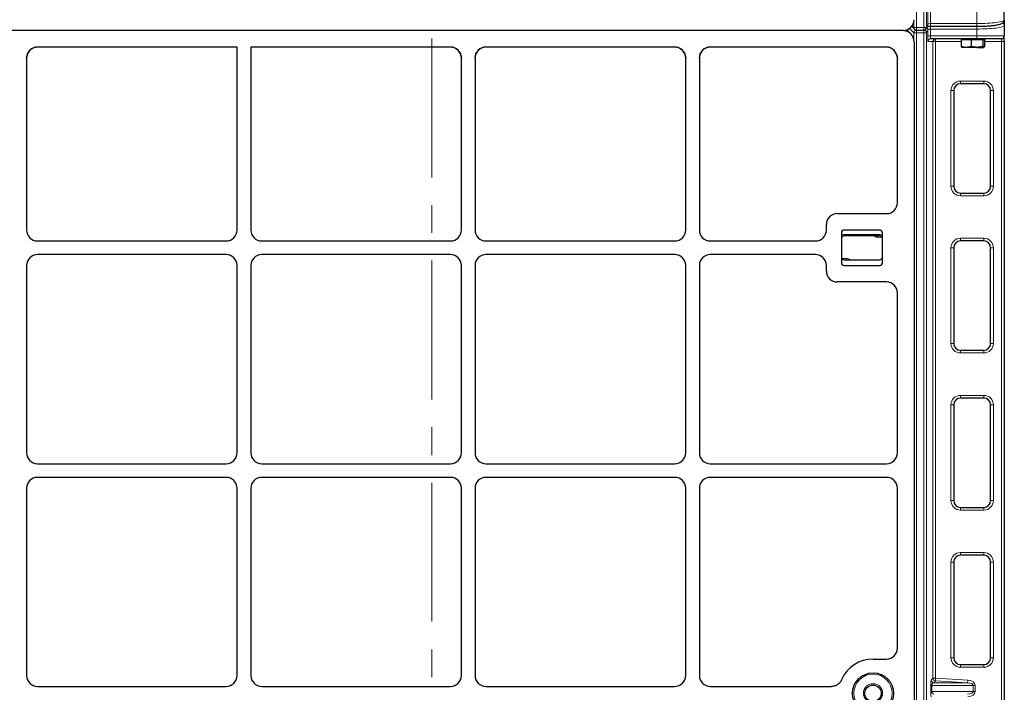
# Model space of a CAD drawing. Units: millimetres. Extents: x 0 to 420, y 0 to 297.
# Drawn here: x 122 to 167, y 119 to 150 of the extents above; entities that cross this region are included whole.
import ezdxf

# ---------------------------------------------------------------- set-up
doc = ezdxf.new("R2010")
doc.units = ezdxf.units.MM
doc.linetypes.add('CENTER', pattern=[10.16, 6.35, -1.27, 1.27, -1.27])

msp = doc.modelspace()

# ---------------------------------------------------------------- linework, layer by layer
at = {"color": 7, "linetype": 'CENTER', "lineweight": 18}
msp.add_line((140.42302, 281.22144), (140.42302, 80.12672), dxfattribs=at)
at = {"color": 8, "linetype": 'Continuous', "lineweight": 18}
for p, q in [((162.57267, 210.02424), (162.57267, 149.65169)), ((162.90789, 149.65169), (162.90789, 210.02424)), ((163.03272, 210.02424), (163.03272, 149.65169)), ((163.08581, 149.79407), (163.08581, 150.7579)), ((163.21064, 150.7579), (163.21064, 149.82737)), ((165.33563, 149.82737), (165.33563, 150.7579)), ((162.44889, 149.65169), (162.44889, 149.89604)), ((162.44889, 149.39924), (162.25062, 149.5975)), ((162.37573, 149.72485), (162.44889, 149.65169)), ((162.44889, 149.65169), (162.57267, 149.65169)), ((162.56894, 149.52675), (162.57267, 149.52302)), ((162.57267, 149.65169), (162.90789, 149.65169)), ((162.57267, 149.52669), (162.57267, 149.65169)), ((162.57267, 149.39924), (162.57267, 149.52302)), ((162.57267, 149.52302), (162.90789, 149.52302)), ((162.90789, 149.65169), (163.03272, 149.65169)), ((162.90789, 149.52669), (162.90789, 149.65169)), ((162.90789, 149.52302), (162.90926, 149.5267)), ((162.90789, 149.39924), (162.90789, 149.52302)), ((163.03272, 149.65169), (163.08581, 149.79407)), ((163.08581, 149.54162), (163.03272, 149.39924)), ((163.08581, 149.2579), (163.08581, 149.54162)), ((163.21064, 149.82737), (163.21064, 149.70237)), ((163.21064, 149.82737), (165.33563, 149.82737)), ((163.21064, 149.6987), (165.33563, 149.6987)), ((163.21064, 149.6987), (163.21064, 149.57491)), ((163.21064, 149.57491), (163.21064, 149.2579)), ((165.33563, 149.57491), (163.21064, 149.57491)), ((165.33563, 149.82737), (165.33563, 149.70237)), ((165.33563, 149.6987), (165.33563, 149.57491)), ((165.33563, 149.57491), (165.33563, 149.2579)), ((162.44889, 149.39924), (162.57267, 149.39924)), ((162.44889, 149.10064), (162.44889, 149.39924)), ((162.90789, 149.39924), (162.57267, 149.39924)), ((162.57267, 149.39924), (162.57267, 89.02669)), ((162.90789, 149.39924), (163.03272, 149.39924)), ((162.90789, 89.02669), (162.90789, 149.39924)), ((163.03272, 149.39924), (163.03272, 89.02669)), ((163.08581, 149.2579), (163.21064, 149.2579)), ((163.32164, 149.0079), (163.09891, 149.0079)), ((163.21064, 149.2579), (165.33563, 149.2579)), ((163.32164, 119.88569), (163.32164, 149.0079)), ((163.32164, 149.0079), (163.44647, 149.0079)), ((163.44647, 149.1329), (163.44647, 149.0079)), ((164.61453, 149.0079), (163.44647, 149.0079)), ((163.44647, 149.0079), (163.44647, 119.88569)), ((165.33563, 149.2579), (166.58563, 149.2579)), ((165.33563, 149.2579), (165.33563, 149.1329)), ((166.46063, 149.0079), (165.68173, 149.0079)), ((166.46063, 149.1329), (166.46063, 149.0079)), ((166.58563, 149.0079), (166.46063, 149.0079)), ((166.46063, 90.3829), (166.46063, 149.0079)), ((164.58563, 147.1954), (165.64813, 147.1954)), ((164.58563, 147.0704), (164.58563, 147.1954)), ((165.64813, 147.1954), (165.64813, 147.0704)), ((164.14813, 142.3829), (164.14813, 146.7579)), ((164.27313, 146.7579), (164.14813, 146.7579)), ((166.08563, 146.7579), (165.96063, 146.7579)), ((166.08563, 146.7579), (166.08563, 142.3829)), ((164.27313, 142.3829), (164.14813, 142.3829)), ((166.08563, 142.3829), (165.96063, 142.3829)), ((164.58563, 142.0704), (164.58563, 141.9454)), ((165.64813, 141.9454), (164.58563, 141.9454)), ((165.64813, 141.9454), (165.64813, 142.0704)), ((159.26553, 140.17977), (159.26553, 140.11727)), ((159.26553, 140.17977), (160.89053, 140.17977)), ((160.77178, 140.05477), (160.77178, 140.11727)), ((160.99879, 140.05477), (160.77178, 140.05477)), ((160.89053, 140.17977), (160.89053, 140.11727)), ((164.58563, 140.0079), (165.64813, 140.0079)), ((164.58563, 139.8829), (164.58563, 140.0079)), ((165.64813, 140.0079), (165.64813, 139.8829)), ((164.14813, 135.1954), (164.14813, 139.5704)), ((164.27313, 139.5704), (164.14813, 139.5704)), ((166.08563, 139.5704), (165.96063, 139.5704)), ((166.08563, 139.5704), (166.08563, 135.1954)), ((159.15728, 139.08602), (159.38428, 139.08602)), ((159.38428, 139.02352), (159.38428, 139.08602)), ((164.27313, 135.1954), (164.14813, 135.1954)), ((166.08563, 135.1954), (165.96063, 135.1954)), ((164.58563, 134.8829), (164.58563, 134.7579)), ((165.64813, 134.7579), (164.58563, 134.7579)), ((165.64813, 134.7579), (165.64813, 134.8829)), ((164.58563, 132.8204), (165.64813, 132.8204)), ((164.58563, 132.6954), (164.58563, 132.8204)), ((165.64813, 132.8204), (165.64813, 132.6954)), ((164.14813, 128.0079), (164.14813, 132.3829)), ((164.27313, 132.3829), (164.14813, 132.3829)), ((166.08563, 132.3829), (165.96063, 132.3829)), ((166.08563, 132.3829), (166.08563, 128.0079)), ((164.27313, 128.0079), (164.14813, 128.0079)), ((166.08563, 128.0079), (165.96063, 128.0079)), ((164.58563, 127.6954), (164.58563, 127.5704)), ((165.64813, 127.5704), (164.58563, 127.5704)), ((165.64813, 127.5704), (165.64813, 127.6954)), ((164.58563, 125.6329), (165.64813, 125.6329)), ((164.58563, 125.5079), (164.58563, 125.6329)), ((165.64813, 125.6329), (165.64813, 125.5079)), ((164.14813, 120.8204), (164.14813, 125.1954)), ((164.27313, 125.1954), (164.14813, 125.1954)), ((166.08563, 125.1954), (165.96063, 125.1954)), ((166.08563, 125.1954), (166.08563, 120.8204)), ((164.27313, 120.8204), (164.14813, 120.8204)), ((166.08563, 120.8204), (165.96063, 120.8204)), ((164.58563, 120.5079), (164.58563, 120.3829)), ((165.64813, 120.3829), (164.58563, 120.3829)), ((165.64813, 120.3829), (165.64813, 120.5079)), ((163.24726, 119.79866), (163.32164, 119.88569)), ((163.32164, 119.88569), (163.44647, 119.88569)), ((163.4391, 119.76117), (163.36471, 119.67413)), ((163.44647, 119.88569), (163.4391, 119.76117)), ((164.90947, 119.67413), (163.4391, 119.76117)), ((163.44647, 119.88569), (164.91684, 119.79866)), ((164.90947, 119.67413), (164.91684, 119.79866)), ((163.23019, 119.27869), (163.23019, 119.54961)), ((163.23019, 119.54961), (163.27045, 119.54961)), ((163.23019, 119.27869), (163.27045, 119.27869)), ((163.27045, 119.54961), (163.27045, 119.27869)), ((165.16956, 119.54961), (163.27045, 119.54961)), ((163.27045, 119.27869), (165.16956, 119.27869)), ((163.36471, 119.67413), (164.90947, 119.67413)), ((165.16956, 119.27869), (165.16956, 119.54961)), ((165.16956, 119.54961), (165.25413, 119.54961)), ((165.16956, 119.27869), (165.25413, 119.27869)), ((165.25413, 119.54961), (165.25413, 119.27869))]:
    msp.add_line(p, q, dxfattribs=at)
at = {"color": 7, "linetype": 'Continuous', "lineweight": 25}
for p, q in [((166.58563, 149.98548), (166.58563, 150.7579)), ((166.58563, 149.97492), (166.58563, 149.73302)), ((161.96527, 149.5079), (101.70554, 149.5079)), ((161.94571, 149.5079), (101.7251, 149.5079)), ((162.30904, 149.35654), (162.12989, 149.53569)), ((162.35333, 149.69426), (162.48428, 149.56331)), ((162.57267, 149.52669), (162.90789, 149.52669)), ((163.02501, 149.60802), (163.0781, 149.7504)), ((163.21064, 149.70237), (165.33563, 149.70237)), ((166.58563, 149.73302), (166.58563, 149.2579)), ((162.4604, 148.9932), (162.4604, 89.37803)), ((165.33563, 149.1329), (163.22374, 149.1329)), ((164.61453, 149.09878), (164.61453, 148.78094)), ((164.61453, 149.09878), (164.84339, 149.09878)), ((164.64813, 149.1329), (164.64813, 149.09878)), ((164.84339, 149.09878), (165.07225, 149.09878)), ((165.07225, 149.09878), (165.07225, 148.78094)), ((165.07225, 149.09878), (165.33905, 149.09878)), ((166.46063, 149.1329), (165.33563, 149.1329)), ((165.33905, 149.09878), (165.60585, 149.09878)), ((165.60585, 149.09878), (165.60585, 148.78094)), ((165.60585, 149.09878), (165.64379, 149.09878)), ((165.64379, 149.09878), (165.68173, 149.09878)), ((165.64813, 149.09878), (165.64813, 149.1329)), ((165.68173, 149.09878), (165.68173, 148.78094)), ((166.58563, 149.0079), (166.58563, 149.2579)), ((166.58563, 149.0079), (166.58563, 90.3829)), ((131.5229, 148.75053), (122.40224, 148.75053)), ((131.5229, 140.38221), (131.5229, 148.75053)), ((132.1479, 148.75053), (132.1479, 140.38221)), ((141.26857, 148.75053), (132.1479, 148.75053)), ((151.51857, 148.75053), (142.90224, 148.75053)), ((161.18834, 148.75053), (153.15224, 148.75053)), ((161.66366, 148.43204), (161.55653, 148.59424)), ((164.84339, 148.73628), (164.64813, 148.73628)), ((165.33905, 148.73628), (164.84339, 148.73628)), ((165.33905, 148.73628), (165.64379, 148.73628)), ((121.8979, 148.24194), (121.93637, 148.43628)), ((121.8979, 148.24194), (121.8979, 140.38221)), ((141.73444, 148.43628), (141.7729, 148.24194)), ((141.7729, 140.38221), (141.7729, 148.24194)), ((142.3979, 148.24194), (142.43637, 148.43628)), ((142.3979, 148.24194), (142.3979, 140.38221)), ((151.98444, 148.43628), (152.0229, 148.24194)), ((152.0229, 140.38221), (152.0229, 148.24194)), ((152.6479, 148.24194), (152.68637, 148.43628)), ((152.6479, 148.24194), (152.6479, 140.38221)), ((161.66366, 148.43204), (161.70303, 148.23583)), ((161.70303, 141.62994), (161.70303, 148.23583)), ((164.27313, 146.7579), (164.27313, 142.3829)), ((165.64813, 147.0704), (164.58563, 147.0704)), ((165.96063, 142.3829), (165.96063, 146.7579)), ((164.58563, 142.0704), (165.64813, 142.0704)), ((158.95235, 141.1329), (161.2018, 141.1329)), ((158.45303, 140.38221), (158.45303, 140.63358)), ((159.14053, 140.2579), (159.14053, 138.8829)), ((160.89053, 140.3829), (159.26553, 140.3829)), ((160.89053, 140.11727), (159.26553, 140.11727)), ((161.01553, 138.8829), (161.01553, 140.2579)), ((122.39722, 139.8829), (131.02359, 139.8829)), ((132.64722, 139.8829), (141.27359, 139.8829)), ((142.89722, 139.8829), (151.52359, 139.8829)), ((153.14722, 139.8829), (157.95372, 139.8829)), ((164.27313, 139.5704), (164.27313, 135.1954)), ((165.64813, 139.8829), (164.58563, 139.8829)), ((165.96063, 135.1954), (165.96063, 139.5704)), ((131.02359, 139.2579), (122.39722, 139.2579)), ((141.27359, 139.2579), (132.64722, 139.2579)), ((151.52359, 139.2579), (142.89722, 139.2579)), ((157.95372, 139.2579), (153.14722, 139.2579)), ((121.8979, 138.75858), (121.8979, 130.19471)), ((131.5229, 130.19471), (131.5229, 138.75858)), ((132.1479, 138.75858), (132.1479, 130.19471)), ((141.7729, 130.19471), (141.7729, 138.75858)), ((142.3979, 138.75858), (142.3979, 130.19471)), ((152.0229, 130.19471), (152.0229, 138.75858)), ((152.6479, 138.75858), (152.6479, 130.19471)), ((158.45303, 138.50721), (158.45303, 138.75858)), ((159.26553, 139.02352), (160.89053, 139.02352)), ((159.26553, 138.7579), (160.89053, 138.7579)), ((161.2018, 138.0079), (158.95235, 138.0079)), ((161.70303, 130.19244), (161.70303, 137.51086)), ((164.58563, 134.8829), (165.64813, 134.8829)), ((164.27313, 132.3829), (164.27313, 128.0079)), ((165.64813, 132.6954), (164.58563, 132.6954)), ((165.96063, 128.0079), (165.96063, 132.3829)), ((122.39722, 129.6954), (131.02359, 129.6954)), ((132.64722, 129.6954), (141.27359, 129.6954)), ((142.89722, 129.6954), (151.52359, 129.6954)), ((153.14722, 129.6954), (161.2018, 129.6954)), ((131.02359, 129.0704), (122.39722, 129.0704)), ((141.27359, 129.0704), (132.64722, 129.0704)), ((151.52359, 129.0704), (142.89722, 129.0704)), ((161.2018, 129.0704), (153.14722, 129.0704)), ((121.8979, 128.57108), (121.8979, 120.00721)), ((131.5229, 120.00721), (131.5229, 128.57108)), ((132.1479, 128.57108), (132.1479, 120.00721)), ((141.7729, 120.00721), (141.7729, 128.57108)), ((142.3979, 128.57108), (142.3979, 120.00721)), ((152.0229, 120.00721), (152.0229, 128.57108)), ((152.6479, 128.57108), (152.6479, 120.00721)), ((161.70303, 121.25494), (161.70303, 128.57336)), ((164.58563, 127.6954), (165.64813, 127.6954)), ((164.27313, 125.1954), (164.27313, 120.8204)), ((165.64813, 125.5079), (164.58563, 125.5079)), ((165.96063, 120.8204), (165.96063, 125.1954)), ((160.5854, 120.7579), (161.2018, 120.7579)), ((164.58563, 120.5079), (165.64813, 120.5079)), ((122.39722, 119.5079), (131.02359, 119.5079)), ((132.64722, 119.5079), (141.27359, 119.5079)), ((142.89722, 119.5079), (151.52359, 119.5079)), ((153.14722, 119.5079), (158.69014, 119.5079))]:
    msp.add_line(p, q, dxfattribs=at)
at = {"color": 8, "linetype": 'Continuous', "lineweight": 18, "flags": 128}
for points in [[(163.02501, 149.60802), (163.03047, 149.62743), (163.03272, 149.65169)], [(163.08581, 149.79407), (163.08357, 149.76981), (163.0781, 149.7504)]]:
    msp.add_lwpolyline(points, dxfattribs=at)
at = {"color": 7, "linetype": 'Continuous', "lineweight": 25}
for radius in [0.9375, 0.375]:
    msp.add_circle((160.5854, 119.1954), radius, dxfattribs=at)
at = {"color": 8, "linetype": 'Continuous', "lineweight": 18}
for radius in [0.875, 0.4375]:
    msp.add_circle((160.5854, 119.1954), radius, dxfattribs=at)
for centre, radius, start, end in [((162.57032, 149.64904), 0.12147, 178.749465, 224.897853), ((162.57552, 149.39639), 0.12667, 91.289277, 178.710723), ((162.90735, 149.39764), 0.12538, 0.729181, 89.752567), ((162.96138, 149.54043), 0.12443, 0.545548, 52.731699), ((166.46179, 149.73269), 0.12384, 0.153556, 70.170378), ((163.22383, 149.00798), 0.12491, 90.039315, 180.039261), ((164.58563, 146.7579), 0.4375, 90, 180), ((165.64813, 146.7579), 0.4375, 360, 90), ((164.58563, 142.3829), 0.4375, 180, 270), ((165.64813, 142.3829), 0.4375, 270, 360), ((159.26553, 139.99227), 0.1875, 90, 131.810315), ((160.77178, 140.24227), 0.1875, 221.810315, 270), ((160.89053, 139.99227), 0.1875, 48.189685, 90), ((164.58563, 139.5704), 0.4375, 90, 180), ((165.64813, 139.5704), 0.4375, 360, 90), ((159.38428, 138.89852), 0.1875, 41.810315, 90), ((164.58563, 135.1954), 0.4375, 180, 270), ((165.64813, 135.1954), 0.4375, 270, 360), ((164.58563, 132.3829), 0.4375, 90, 180), ((165.64813, 132.3829), 0.4375, 360, 90), ((164.58563, 128.0079), 0.4375, 180, 270), ((165.64813, 128.0079), 0.4375, 270, 360), ((164.58563, 125.1954), 0.4375, 90, 180), ((165.64813, 125.1954), 0.4375, 360, 90), ((164.58563, 120.8204), 0.4375, 180, 270), ((165.64813, 120.8204), 0.4375, 270, 360), ((163.37253, 119.79916), 0.12527, 180.229973, 266.424444), ((163.44691, 119.8862), 0.12527, 180.229973, 266.424444)]:
    msp.add_arc(centre, radius, start, end, dxfattribs=at)
at = {"color": 7, "linetype": 'Continuous', "lineweight": 25}
for centre, radius, start, end in [((162.57267, 149.65169), 0.125, 225, 270), ((162.90789, 149.65169), 0.125, 270, 339.549478), ((163.44656, 149.00798), 0.12491, 90.039315, 180.039261), ((166.46063, 149.2579), 0.125, 270, 360), ((164.58563, 146.7579), 0.3125, 90, 180), ((165.64813, 146.7579), 0.3125, 360, 90), ((164.58563, 142.3829), 0.3125, 180, 270), ((165.64813, 142.3829), 0.3125, 270, 360), ((159.26553, 140.2579), 0.125, 90, 180), ((159.26553, 139.99227), 0.125, 90, 180), ((160.89053, 140.2579), 0.125, 0, 90), ((160.89053, 139.99227), 0.125, 0, 90), ((164.58563, 139.5704), 0.3125, 90, 180), ((165.64813, 139.5704), 0.3125, 360, 90), ((159.26553, 139.14852), 0.125, 180, 270), ((160.89053, 139.14852), 0.125, 270, 0), ((159.26553, 138.8829), 0.125, 180, 270), ((160.89053, 138.8829), 0.125, 270, 0), ((164.58563, 135.1954), 0.3125, 180, 270), ((165.64813, 135.1954), 0.3125, 270, 360), ((164.58563, 132.3829), 0.3125, 90, 180), ((165.64813, 132.3829), 0.3125, 360, 90), ((164.58563, 128.0079), 0.3125, 180, 270), ((165.64813, 128.0079), 0.3125, 270, 360), ((164.58563, 125.1954), 0.3125, 90, 180), ((165.64813, 125.1954), 0.3125, 360, 90), ((160.5854, 119.1954), 1.5625, 90, 156.812712), ((164.58563, 120.8204), 0.3125, 180, 270), ((165.64813, 120.8204), 0.3125, 270, 360)]:
    msp.add_arc(centre, radius, start, end, dxfattribs=at)
for centre, major_axis, ratio, start_param, end_param in [((161.95549, 150.01281), (-0.36047, 0.36047), 0.98081485, 2.36587967, 3.91730564), ((161.95549, 149.00298), (0.36047, -0.36047), 0.98081485, 0.77571298, 2.36587967), ((165.33563, 149.85681), (1.125, 0), 0.14054083, 4.71238898, 5.68129275), ((122.39859, 148.24561), (0.17665, 0.47373), 0.98893717, 0.35330234, 1.93138249), ((141.27222, 148.24561), (-0.17665, 0.47373), 0.98893717, 4.35180282, 5.92988297), ((142.89859, 148.24561), (0.17665, 0.47373), 0.98893717, 0.35330234, 1.93138249), ((151.52222, 148.24561), (-0.17665, 0.47373), 0.98893717, 4.35180282, 5.92988297), ((153.14859, 148.24561), (0.17665, 0.47373), 0.98893717, 0.35330234, 1.93138249), ((161.19812, 148.24561), (-0.36047, 0.36047), 0.98081485, 3.91730564, 5.50747233), ((161.19812, 148.24561), (-0.36047, 0.36047), 0.98081485, 4.69881701, 4.71238898), ((161.19812, 141.63358), (0.47373, -0.17665), 0.98893717, 5.07297514, 6.63648765), ((161.19812, 141.63358), (0.47373, -0.17665), 0.98893717, 5.07297514, 6.63648765), ((158.95372, 140.63221), (0.35452, -0.35452), 0.99726469, 2.35756402, 3.92562129), ((158.95372, 140.63221), (0.35452, -0.35452), 0.99726469, 2.35756402, 3.92562129), ((122.39859, 140.38358), (-0.35452, -0.35452), 0.99726469, 5.49915667, 7.06721394), ((122.39859, 140.38358), (-0.35452, -0.35452), 0.99726469, 5.49915667, 7.06721394), ((131.02222, 140.38358), (0.35452, -0.35452), 0.99726469, 5.49915667, 7.06721394), ((131.02222, 140.38358), (0.35452, -0.35452), 0.99726469, 5.49915667, 7.06721394), ((132.64859, 140.38358), (-0.35452, -0.35452), 0.99726469, 5.49915667, 7.06721394), ((132.64859, 140.38358), (-0.35452, -0.35452), 0.99726469, 5.49915667, 7.06721394), ((141.27222, 140.38358), (0.35452, -0.35452), 0.99726469, 5.49915667, 7.06721394), ((141.27222, 140.38358), (0.35452, -0.35452), 0.99726469, 5.49915667, 7.06721394), ((142.89859, 140.38358), (-0.35452, -0.35452), 0.99726469, 5.49915667, 7.06721394), ((142.89859, 140.38358), (-0.35452, -0.35452), 0.99726469, 5.49915667, 7.06721394), ((151.52222, 140.38358), (0.35452, -0.35452), 0.99726469, 5.49915667, 7.06721394), ((151.52222, 140.38358), (0.35452, -0.35452), 0.99726469, 5.49915667, 7.06721394), ((153.14859, 140.38358), (-0.35452, -0.35452), 0.99726469, 5.49915667, 7.06721394), ((153.14859, 140.38358), (-0.35452, -0.35452), 0.99726469, 5.49915667, 7.06721394), ((157.95235, 140.38358), (0.35452, -0.35452), 0.99726469, 5.49915667, 7.06721394), ((157.95235, 140.38358), (0.35452, -0.35452), 0.99726469, 5.49915667, 7.06721394), ((122.39859, 138.75721), (-0.35452, 0.35452), 0.99726469, 5.49915667, 7.06721394), ((122.39859, 138.75721), (-0.35452, 0.35452), 0.99726469, 5.49915667, 7.06721394), ((131.02222, 138.75721), (0.35452, 0.35452), 0.99726469, 5.49915667, 7.06721394), ((131.02222, 138.75721), (0.35452, 0.35452), 0.99726469, 5.49915667, 7.06721394), ((132.64859, 138.75721), (-0.35452, 0.35452), 0.99726469, 5.49915667, 7.06721394), ((132.64859, 138.75721), (-0.35452, 0.35452), 0.99726469, 5.49915667, 7.06721394), ((141.27222, 138.75721), (0.35452, 0.35452), 0.99726469, 5.49915667, 7.06721394), ((141.27222, 138.75721), (0.35452, 0.35452), 0.99726469, 5.49915667, 7.06721394), ((142.89859, 138.75721), (-0.35452, 0.35452), 0.99726469, 5.49915667, 7.06721394), ((142.89859, 138.75721), (-0.35452, 0.35452), 0.99726469, 5.49915667, 7.06721394), ((151.52222, 138.75721), (0.35452, 0.35452), 0.99726469, 5.49915667, 7.06721394), ((151.52222, 138.75721), (0.35452, 0.35452), 0.99726469, 5.49915667, 7.06721394), ((153.14859, 138.75721), (-0.35452, 0.35452), 0.99726469, 5.49915667, 7.06721394), ((153.14859, 138.75721), (-0.35452, 0.35452), 0.99726469, 5.49915667, 7.06721394), ((157.95235, 138.75721), (0.35452, 0.35452), 0.99726469, 5.49915667, 7.06721394), ((157.95235, 138.75721), (0.35452, 0.35452), 0.99726469, 5.49915667, 7.06721394), ((158.95372, 138.50858), (0.35452, 0.35452), 0.99726469, 2.35756402, 3.92562129), ((158.95372, 138.50858), (0.35452, 0.35452), 0.99726469, 2.35756402, 3.92562129), ((161.19812, 137.50721), (-0.47373, -0.17665), 0.98893717, 2.78829031, 4.35180282), ((161.19812, 137.50721), (-0.47373, -0.17665), 0.98893717, 2.78829031, 4.35180282), ((122.39859, 130.19608), (-0.35452, -0.35452), 0.99726469, 5.49915667, 7.06721394), ((122.39859, 130.19608), (-0.35452, -0.35452), 0.99726469, 5.49915667, 7.06721394), ((131.02222, 130.19608), (0.35452, -0.35452), 0.99726469, 5.49915667, 7.06721394), ((131.02222, 130.19608), (0.35452, -0.35452), 0.99726469, 5.49915667, 7.06721394), ((132.64859, 130.19608), (-0.35452, -0.35452), 0.99726469, 5.49915667, 7.06721394), ((132.64859, 130.19608), (-0.35452, -0.35452), 0.99726469, 5.49915667, 7.06721394), ((141.27222, 130.19608), (0.35452, -0.35452), 0.99726469, 5.49915667, 7.06721394), ((141.27222, 130.19608), (0.35452, -0.35452), 0.99726469, 5.49915667, 7.06721394), ((142.89859, 130.19608), (-0.35452, -0.35452), 0.99726469, 5.49915667, 7.06721394), ((142.89859, 130.19608), (-0.35452, -0.35452), 0.99726469, 5.49915667, 7.06721394), ((151.52222, 130.19608), (0.35452, -0.35452), 0.99726469, 5.49915667, 7.06721394), ((151.52222, 130.19608), (0.35452, -0.35452), 0.99726469, 5.49915667, 7.06721394), ((153.14859, 130.19608), (-0.35452, -0.35452), 0.99726469, 5.49915667, 7.06721394), ((153.14859, 130.19608), (-0.35452, -0.35452), 0.99726469, 5.49915667, 7.06721394), ((161.19812, 130.19608), (-0.47373, 0.17665), 0.98893717, 1.93138249, 3.494895), ((161.19812, 130.19608), (-0.47373, 0.17665), 0.98893717, 1.93138249, 3.494895), ((122.39859, 128.56971), (-0.35452, 0.35452), 0.99726469, 5.49915667, 7.06721394), ((122.39859, 128.56971), (-0.35452, 0.35452), 0.99726469, 5.49915667, 7.06721394), ((131.02222, 128.56971), (0.35452, 0.35452), 0.99726469, 5.49915667, 7.06721394), ((131.02222, 128.56971), (0.35452, 0.35452), 0.99726469, 5.49915667, 7.06721394), ((132.64859, 128.56971), (-0.35452, 0.35452), 0.99726469, 5.49915667, 7.06721394), ((132.64859, 128.56971), (-0.35452, 0.35452), 0.99726469, 5.49915667, 7.06721394), ((141.27222, 128.56971), (0.35452, 0.35452), 0.99726469, 5.49915667, 7.06721394), ((141.27222, 128.56971), (0.35452, 0.35452), 0.99726469, 5.49915667, 7.06721394), ((142.89859, 128.56971), (-0.35452, 0.35452), 0.99726469, 5.49915667, 7.06721394), ((142.89859, 128.56971), (-0.35452, 0.35452), 0.99726469, 5.49915667, 7.06721394), ((151.52222, 128.56971), (0.35452, 0.35452), 0.99726469, 5.49915667, 7.06721394), ((151.52222, 128.56971), (0.35452, 0.35452), 0.99726469, 5.49915667, 7.06721394), ((153.14859, 128.56971), (-0.35452, 0.35452), 0.99726469, 5.49915667, 7.06721394), ((153.14859, 128.56971), (-0.35452, 0.35452), 0.99726469, 5.49915667, 7.06721394), ((161.19812, 128.56971), (-0.47373, -0.17665), 0.98893717, 2.78829031, 4.35180282), ((161.19812, 128.56971), (-0.47373, -0.17665), 0.98893717, 2.78829031, 4.35180282), ((161.19812, 121.25858), (0.47373, -0.17665), 0.98893717, 5.07297514, 6.63648765), ((161.19812, 121.25858), (0.47373, -0.17665), 0.98893717, 5.07297514, 6.63648765), ((122.39859, 120.00858), (-0.35452, -0.35452), 0.99726469, 5.49915667, 7.06721394), ((122.39859, 120.00858), (-0.35452, -0.35452), 0.99726469, 5.49915667, 7.06721394), ((131.02222, 120.00858), (0.35452, -0.35452), 0.99726469, 5.49915667, 7.06721394), ((131.02222, 120.00858), (0.35452, -0.35452), 0.99726469, 5.49915667, 7.06721394), ((132.64859, 120.00858), (-0.35452, -0.35452), 0.99726469, 5.49915667, 7.06721394), ((132.64859, 120.00858), (-0.35452, -0.35452), 0.99726469, 5.49915667, 7.06721394), ((141.27222, 120.00858), (0.35452, -0.35452), 0.99726469, 5.49915667, 7.06721394), ((141.27222, 120.00858), (0.35452, -0.35452), 0.99726469, 5.49915667, 7.06721394), ((142.89859, 120.00858), (-0.35452, -0.35452), 0.99726469, 5.49915667, 7.06721394), ((142.89859, 120.00858), (-0.35452, -0.35452), 0.99726469, 5.49915667, 7.06721394), ((151.52222, 120.00858), (0.35452, -0.35452), 0.99726469, 5.49915667, 7.06721394), ((151.52222, 120.00858), (0.35452, -0.35452), 0.99726469, 5.49915667, 7.06721394), ((153.14859, 120.00858), (-0.35452, -0.35452), 0.99726469, 5.49915667, 7.06721394), ((153.14859, 120.00858), (-0.35452, -0.35452), 0.99726469, 5.49915667, 7.06721394)]:
    msp.add_ellipse(centre, major_axis=major_axis, ratio=ratio, start_param=start_param, end_param=end_param, dxfattribs=at)
at = {"color": 8, "linetype": 'Continuous', "lineweight": 18}
for centre, major_axis, ratio, start_param, end_param in [((165.33563, 149.98548), (1.25, 0), 0.12648675, 4.71238898, 6.28318531), ((163.21064, 149.66356), (0.25, 0), 0.14054083, 1.57079633, 2.2376129), ((163.21064, 149.79224), (0.125, 0), 0.28108167, 1.57079633, 3.08923278), ((163.21064, 149.53978), (0.125, 0), 0.28108167, 1.57079633, 3.08923278), ((165.33563, 149.73302), (1.25, 0), 0.12648675, 4.71238898, 6.28318531), ((165.33563, 149.85681), (1.125, 0), 0.14054083, 5.68129275, 5.82719513), ((163.09891, 149.2579), (0, 0.25), 0.05240778, 1.57079633, 3.14159265), ((163.22374, 149.2579), (0, 0.125), 0.10481556, 1.57079633, 3.14159265), ((163.24889, 119.54961), (0, 0.25), 0.07477301, 0.08726646, 1.57079633), ((164.88464, 119.54961), (0.36949, 0), 0.67660004, 0, 1.48352986), ((163.24889, 119.27869), (0, 0.25), 0.07477301, 1.57079633, 3.05432619), ((163.37371, 119.54961), (0, 0.125), 0.82614607, 0.08726646, 1.57079633), ((163.37371, 119.27869), (0, 0.125), 0.82614607, 1.57079633, 3.05432619), ((164.88464, 119.54961), (0.28492, 0), 0.4387204, 0, 1.48352986), ((164.88464, 119.27869), (0.28492, 0), 0.4387204, 4.79965544, 6.28318531), ((164.88464, 119.27869), (-0.36949, 0), 0.67660004, 1.65806279, 3.14159265)]:
    msp.add_ellipse(centre, major_axis=major_axis, ratio=ratio, start_param=start_param, end_param=end_param, dxfattribs=at)
at = {"color": 7, "linetype": 'Continuous', "lineweight": 25}
for points, knots in [([(165.33563, 149.70237), (165.36199, 149.70245), (165.43854, 149.70267), (165.5646, 149.70517), (165.71058, 149.71076), (165.85053, 149.71906), (165.98227, 149.72993), (166.10388, 149.74329), (166.21378, 149.75908), (166.31094, 149.77739), (166.39551, 149.79885), (166.45949, 149.822), (166.50698, 149.84787), (166.5425, 149.87707), (166.57038, 149.91455), (166.58425, 149.9541), (166.58532, 149.97841), (166.58563, 149.98548)], [0, 0, 0, 0, 0.042384, 0.12309916, 0.20394349, 0.28498097, 0.366336, 0.44817285, 0.53074409, 0.61450542, 0.70043113, 0.79107859, 0.8540615, 0.90017881, 0.94266501, 0.98333531, 1, 1, 1, 1]), ([(163.05704, 149.69391), (163.06752, 149.69519), (163.09206, 149.6982), (163.14559, 149.70158), (163.18823, 149.7021), (163.21064, 149.70237)], [0, 0, 0, 0, 0.26137969, 0.61181076, 1, 1, 1, 1]), ([(121.93637, 148.43628), (121.95063, 148.46623), (121.97003, 148.50697), (122.00874, 148.56109), (122.03133, 148.5856), (122.04584, 148.60134)], [0, 0, 0, 0, 0.498272159, 0.677715333, 1, 1, 1, 1]), ([(122.04584, 148.60134), (122.06305, 148.61745), (122.08643, 148.63933), (122.1133, 148.65859), (122.13054, 148.67033), (122.1595, 148.68868), (122.18968, 148.7026), (122.20952, 148.71174)], [0, 0, 0, 0, 0.35547842, 0.48286242, 0.49877107, 0.67056814, 1, 1, 1, 1]), ([(122.40224, 148.75053), (122.40054, 148.75055), (122.38945, 148.75069), (122.35079, 148.74944), (122.28667, 148.74008), (122.23514, 148.72115), (122.20952, 148.71174)], [0, 0, 0, 0, 0.02593545, 0.16914919, 0.58682216, 1, 1, 1, 1]), ([(122.40224, 148.75053), (122.34587, 148.74563), (122.27965, 148.73988), (122.21859, 148.71538), (122.20952, 148.71174)], [0, 0, 0, 0, 0.8513424, 1, 1, 1, 1]), ([(141.46129, 148.71174), (141.43567, 148.72115), (141.38414, 148.74008), (141.32001, 148.74944), (141.28136, 148.75069), (141.27027, 148.75055), (141.26857, 148.75053)], [0, 0, 0, 0, 0.41317784, 0.83085081, 0.97406455, 1, 1, 1, 1]), ([(141.46129, 148.71174), (141.43286, 148.72214), (141.37068, 148.74487), (141.3045, 148.74854), (141.26857, 148.75053)], [0, 0, 0, 0, 0.45720122, 1, 1, 1, 1]), ([(141.46129, 148.71174), (141.48113, 148.7026), (141.5113, 148.68869), (141.54027, 148.67033), (141.55214, 148.66225), (141.55993, 148.65683), (141.5858, 148.63803), (141.60776, 148.61746), (141.62496, 148.60134)], [0, 0, 0, 0, 0.32942956, 0.50122544, 0.51713397, 0.54632073, 0.64452407, 1, 1, 1, 1]), ([(141.62496, 148.60134), (141.6404, 148.58462), (141.66047, 148.56289), (141.67992, 148.53583), (141.70452, 148.49975), (141.72029, 148.46631), (141.73444, 148.43628)], [0, 0, 0, 0, 0.34227991, 0.44488316, 0.50172142, 1, 1, 1, 1]), ([(142.43637, 148.43628), (142.45063, 148.46623), (142.47003, 148.50697), (142.50874, 148.56109), (142.53133, 148.5856), (142.54584, 148.60134)], [0, 0, 0, 0, 0.49827216, 0.67771533, 1, 1, 1, 1]), ([(142.54584, 148.60134), (142.56305, 148.61745), (142.58643, 148.63933), (142.6133, 148.65859), (142.63054, 148.67033), (142.6595, 148.68868), (142.68968, 148.7026), (142.70952, 148.71174)], [0, 0, 0, 0, 0.35547842, 0.48286242, 0.49877107, 0.67056814, 1, 1, 1, 1]), ([(142.90224, 148.75053), (142.90054, 148.75055), (142.88945, 148.75069), (142.85079, 148.74944), (142.78667, 148.74008), (142.73514, 148.72115), (142.70952, 148.71174)], [0, 0, 0, 0, 0.02593545, 0.16914919, 0.58682216, 1, 1, 1, 1]), ([(142.90224, 148.75053), (142.84587, 148.74563), (142.77965, 148.73988), (142.71859, 148.71538), (142.70952, 148.71174)], [0, 0, 0, 0, 0.8513424, 1, 1, 1, 1]), ([(151.71129, 148.71174), (151.68567, 148.72115), (151.63414, 148.74008), (151.57001, 148.74944), (151.53136, 148.75069), (151.52027, 148.75055), (151.51857, 148.75053)], [0, 0, 0, 0, 0.413177839, 0.830850813, 0.974064547, 1, 1, 1, 1]), ([(151.71129, 148.71174), (151.68286, 148.72214), (151.62068, 148.74487), (151.5545, 148.74854), (151.51857, 148.75053)], [0, 0, 0, 0, 0.45720123, 1, 1, 1, 1]), ([(151.71129, 148.71174), (151.73113, 148.7026), (151.7613, 148.68869), (151.79027, 148.67033), (151.80214, 148.66225), (151.80993, 148.65683), (151.8358, 148.63803), (151.85776, 148.61746), (151.87496, 148.60134)], [0, 0, 0, 0, 0.32942956, 0.50122544, 0.51713397, 0.54632073, 0.64452407, 1, 1, 1, 1]), ([(151.87496, 148.60134), (151.8904, 148.58462), (151.91047, 148.56289), (151.92992, 148.53583), (151.95452, 148.49975), (151.97029, 148.46631), (151.98444, 148.43628)], [0, 0, 0, 0, 0.342279914, 0.444883162, 0.501721416, 1, 1, 1, 1]), ([(152.68637, 148.43628), (152.70063, 148.46623), (152.72003, 148.50697), (152.75874, 148.56109), (152.78133, 148.5856), (152.79584, 148.60134)], [0, 0, 0, 0, 0.49827216, 0.67771533, 1, 1, 1, 1]), ([(152.79584, 148.60134), (152.81305, 148.61745), (152.83643, 148.63933), (152.8633, 148.65859), (152.88054, 148.67033), (152.9095, 148.68868), (152.93968, 148.7026), (152.95952, 148.71174)], [0, 0, 0, 0, 0.35547842, 0.48286242, 0.49877107, 0.67056814, 1, 1, 1, 1]), ([(153.15224, 148.75053), (153.15054, 148.75055), (153.13945, 148.75069), (153.10079, 148.74944), (153.03667, 148.74008), (152.98514, 148.72115), (152.95952, 148.71174)], [0, 0, 0, 0, 0.02593545, 0.16914919, 0.58682216, 1, 1, 1, 1]), ([(153.15224, 148.75053), (153.09587, 148.74563), (153.02965, 148.73988), (152.96859, 148.71538), (152.95952, 148.71174)], [0, 0, 0, 0, 0.8513424, 1, 1, 1, 1]), ([(161.38454, 148.71115), (161.35683, 148.72116), (161.30074, 148.74141), (161.23456, 148.74971), (161.19692, 148.75056), (161.18936, 148.75053), (161.18834, 148.75053)], [0, 0, 0, 0, 0.43835746, 0.88707863, 0.98482931, 1, 1, 1, 1]), ([(161.38454, 148.71115), (161.35686, 148.7213), (161.2936, 148.74447), (161.22623, 148.74835), (161.18834, 148.75053)], [0, 0, 0, 0, 0.43768824, 1, 1, 1, 1]), ([(161.38454, 148.71115), (161.40509, 148.70174), (161.43203, 148.6894), (161.46084, 148.67173), (161.49848, 148.64728), (161.52663, 148.62181), (161.55167, 148.59917)], [0, 0, 0, 0, 0.33460466, 0.43887468, 0.50105575, 1, 1, 1, 1]), ([(164.84339, 148.73628), (164.83796, 148.73633), (164.79688, 148.73674), (164.71943, 148.74649), (164.64971, 148.76938), (164.61453, 148.78094)], [0, 0, 0, 0, 0.07008577, 0.53078223, 1, 1, 1, 1]), ([(164.61453, 148.78094), (164.62069, 148.76845), (164.63312, 148.74326), (164.64598, 148.73862), (164.65246, 148.73628)], [0, 0, 0, 0, 0.49545796, 1, 1, 1, 1]), ([(165.07225, 148.78094), (165.03508, 148.76845), (164.96007, 148.74326), (164.88252, 148.73862), (164.84339, 148.73628)], [0, 0, 0, 0, 0.49545796, 1, 1, 1, 1]), ([(165.33905, 148.73628), (165.3197, 148.7367), (165.22944, 148.73866), (165.14141, 148.76234), (165.07225, 148.78094)], [0, 0, 0, 0, 0.21437751, 1, 1, 1, 1]), ([(165.60585, 148.78094), (165.58947, 148.77595), (165.50264, 148.74953), (165.41233, 148.74221), (165.33905, 148.73628)], [0, 0, 0, 0, 0.18869645, 1, 1, 1, 1]), ([(165.64379, 148.73628), (165.64289, 148.73633), (165.63608, 148.73674), (165.62324, 148.74649), (165.61168, 148.76938), (165.60585, 148.78094)], [0, 0, 0, 0, 0.07008577, 0.53078223, 1, 1, 1, 1]), ([(165.68173, 148.78094), (165.67557, 148.76845), (165.66313, 148.74326), (165.65028, 148.73862), (165.64379, 148.73628)], [0, 0, 0, 0, 0.49545796, 1, 1, 1, 1]), ([(159.14912, 119.81061), (159.12629, 119.76767), (159.08061, 119.68174), (158.96886, 119.58536), (158.83613, 119.52024), (158.73886, 119.51202), (158.69014, 119.5079)], [0, 0, 0, 0, 0.24951888, 0.49925826, 0.74913851, 1, 1, 1, 1]), ([(159.14912, 119.81061), (159.12193, 119.76113), (159.06757, 119.66217), (158.92968, 119.55922), (158.79735, 119.51287), (158.71579, 119.50909), (158.69014, 119.5079)], [0, 0, 0, 0, 0.289191, 0.578391443, 0.867405463, 1, 1, 1, 1])]:
    msp.add_open_spline(points, degree=3, knots=knots, dxfattribs=at)

doc.saveas('drawing.dxf')
